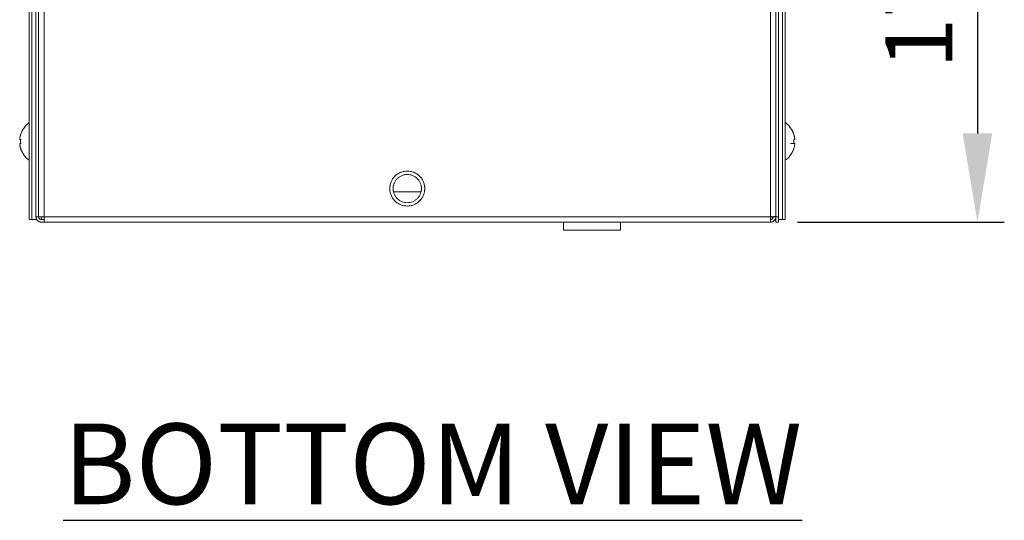
# Model space of a CAD drawing. Units: millimetres. Extents: x 63 to 4399, y 73 to 3128.
# Drawn here: x 1495 to 1861, y 912 to 1098 of the extents above; entities that cross this region are included whole.
import ezdxf

# ---------------------------------------------------------------- set-up
doc = ezdxf.new("R2010")
doc.units = ezdxf.units.MM
doc.header["$LTSCALE"] = 5
doc.header["$PDSIZE"] = -1
doc.layers.add('Dimensions', color=7, linetype='Continuous', lineweight=0)
doc.styles.add('SLDTEXTSTYLE1', font='romans.shx', dxfattribs={"width": 0.75})
doc.styles.get("Standard").update_dxf_attribs({"font": 'romans.shx', "width": 0.8})
doc.dimstyles.new('SLDDIMSTYLE2', dxfattribs={"dimscale": 10, "dimtxt": 2.5, "dimasz": 3.302, "dimexe": 1, "dimexo": 1, "dimgap": 0.926042, "dimtad": 1, "dimdec": 0, "dimrnd": 1e-09, "dimzin": 12, "dimdsep": 46, "dimtxsty": 'Standard', "dimcen": 2, "dimadec": 0, "dimazin": 3, "dimtfac": 1, "dimtdec": 0, "dimtmove": 0, "dimatfit": 0, "dimfxl": 1, "dimfrac": 2, "dimtolj": 1, "dimtzin": 12, "dimarcsym": 0})

# ---------------------------------------------------------------- blocks, each defined once
blk = doc.blocks.new('*D6')
at = {"layer": 'Defpoints', "color": 0, "transparency": 16777216}
for p in [(1768.2, 1193.8), (1773.71, 1022.79), (1850.59, 1022.79)]:
    blk.add_point(p, dxfattribs=at)
at = {"layer": 'Dimensions', "color": 0, "lineweight": -2, "transparency": 16777216}
for p, q in [((1778.2, 1193.8), (1860.59, 1193.8)), ((1850.59, 1160.78), (1850.59, 1055.81)), ((1783.71, 1022.79), (1860.59, 1022.79))]:
    blk.add_line(p, q, dxfattribs=at)
at = {"layer": 'Dimensions', "color": 0, "transparency": 16777216}
for points in [[(1845.09, 1160.78), (1856.09, 1160.78), (1850.59, 1193.8)], [(1845.09, 1055.81), (1856.09, 1055.81), (1850.59, 1022.79)]]:
    blk.add_solid(points, dxfattribs=at)
at = {"layer": 'Dimensions', "color": 0, "transparency": 16777216, "insert": (1828.83, 1108.29), "char_height": 25, "attachment_point": 5, "rotation": 90}
blk.add_mtext('\\A1;170', dxfattribs=at)

msp = doc.modelspace()

# ---------------------------------------------------------------- linework, layer by layer
at = {"lineweight": 18}
for p, q in [((1498.2, 1023.8), (1498.2, 1182.8)), ((1499.2, 1182.38), (1499.2, 1023.8)), ((1778.2, 1023.8), (1778.2, 1182.38)), ((1779.2, 1023.8), (1779.2, 1182.8)), ((1500.71, 1024.79), (1500.71, 1177.79)), ((1501.71, 1177.79), (1501.71, 1024.79)), ((1503.81, 1177.79), (1503.81, 1024.79)), ((1773.71, 1024.79), (1773.71, 1177.79)), ((1775.71, 1024.79), (1775.71, 1177.79)), ((1776.71, 1177.79), (1776.71, 1024.79)), ((1494.67, 1053.55), (1495.04, 1053.55)), ((1494.67, 1052.05), (1495.04, 1052.05)), ((1782.74, 1053.55), (1782.36, 1053.55)), ((1500.71, 1024.79), (1501.71, 1024.79)), ((1773.71, 1024.79), (1502.85, 1024.79)), ((1773.93, 1025.07), (1774.71, 1024.29)), ((1776.71, 1024.79), (1774.71, 1024.79)), ((1498.2, 1023.8), (1500.98, 1023.8)), ((1502.71, 1023.79), (1503.81, 1023.79)), ((1773.71, 1022.79), (1502.71, 1022.79)), ((1696.71, 1019.79), (1696.71, 1022.79)), ((1717.91, 1019.79), (1717.91, 1022.79)), ((1775.43, 1023.8), (1775.71, 1023.8)), ((1776.71, 1022.79), (1775.71, 1022.79)), ((1776.71, 1023.8), (1779.2, 1023.8)), ((1696.71, 1019.79), (1717.91, 1019.79))]:
    msp.add_line(p, q, dxfattribs=at)
for centre, start, end in [((1503.21, 1052.8), 125.5709, 140.3833), ((1774.2, 1052.8), 39.5924, 54.3802), ((1503.21, 1052.8), 219.6177, 234.4072), ((1774.2, 1052.8), 305.5718, 320.3997)]:
    msp.add_arc(centre, 8.61, start, end, dxfattribs=at)
for points, knots in [([(1496.6, 1058.26), (1496.54, 1058.19), (1496.42, 1058.03), (1496.24, 1057.8), (1496.07, 1057.54), (1495.89, 1057.28), (1495.73, 1057), (1495.57, 1056.7), (1495.42, 1056.4), (1495.28, 1056.08), (1495.15, 1055.74), (1495.04, 1055.4), (1494.93, 1055.05), (1494.84, 1054.68), (1494.77, 1054.31), (1494.71, 1053.93), (1494.68, 1053.67), (1494.67, 1053.55)], [0, 0, 0, 0, 0.0556418, 0.113166, 0.1725239, 0.2336596, 0.2965098, 0.3610034, 0.4270616, 0.4945981, 0.5635189, 0.6337228, 0.7051018, 0.7775415, 0.8509218, 0.9251177, 1, 1, 1, 1]), ([(1782.74, 1053.55), (1782.73, 1053.65), (1782.71, 1053.85), (1782.66, 1054.15), (1782.61, 1054.45), (1782.55, 1054.74), (1782.48, 1055.03), (1782.39, 1055.31), (1782.31, 1055.58), (1782.21, 1055.85), (1782.1, 1056.11), (1781.99, 1056.36), (1781.88, 1056.61), (1781.76, 1056.84), (1781.63, 1057.07), (1781.5, 1057.29), (1781.36, 1057.5), (1781.23, 1057.71), (1781.09, 1057.9), (1780.95, 1058.08), (1780.85, 1058.2), (1780.8, 1058.26)], [0, 0, 0, 0, 0.0592031, 0.1179926, 0.1763043, 0.2340753, 0.2912444, 0.3477526, 0.403543, 0.458561, 0.5127549, 0.5660754, 0.6184763, 0.6699142, 0.7203487, 0.7697424, 0.818061, 0.8652731, 0.9113502, 0.9562668, 1, 1, 1, 1]), ([(1494.67, 1052.05), (1494.68, 1051.94), (1494.7, 1051.74), (1494.74, 1051.44), (1494.79, 1051.14), (1494.86, 1050.85), (1494.93, 1050.57), (1495.01, 1050.28), (1495.1, 1050.01), (1495.2, 1049.74), (1495.3, 1049.48), (1495.41, 1049.23), (1495.53, 1048.99), (1495.65, 1048.75), (1495.78, 1048.52), (1495.91, 1048.3), (1496.04, 1048.09), (1496.18, 1047.89), (1496.32, 1047.69), (1496.46, 1047.51), (1496.55, 1047.39), (1496.6, 1047.33)], [0, 0, 0, 0, 0.059171, 0.117931, 0.176216, 0.233963, 0.291112, 0.347604, 0.403382, 0.458391, 0.51258, 0.565899, 0.618303, 0.669748, 0.720194, 0.769603, 0.817941, 0.865177, 0.911282, 0.956231, 1, 1, 1, 1]), ([(1495.04, 1053.55), (1495.04, 1053.46), (1495.03, 1053.29), (1495.02, 1053.04), (1495.01, 1052.8), (1495.02, 1052.55), (1495.03, 1052.3), (1495.04, 1052.13), (1495.04, 1052.05)], [0, 0, 0, 0, 0.16859, 0.335261, 0.5, 0.664739, 0.83141, 1, 1, 1, 1]), ([(1780.8, 1047.33), (1780.86, 1047.41), (1780.98, 1047.56), (1781.16, 1047.8), (1781.34, 1048.05), (1781.51, 1048.32), (1781.67, 1048.6), (1781.83, 1048.89), (1781.98, 1049.2), (1782.12, 1049.52), (1782.25, 1049.85), (1782.37, 1050.19), (1782.47, 1050.55), (1782.56, 1050.91), (1782.64, 1051.28), (1782.7, 1051.66), (1782.72, 1051.92), (1782.74, 1052.05)], [0, 0, 0, 0, 0.0555966, 0.1130823, 0.1724083, 0.2335189, 0.2963507, 0.3608325, 0.4268856, 0.4944235, 0.563352, 0.6335698, 0.7049687, 0.7774339, 0.8508452, 0.925077, 1, 1, 1, 1]), ([(1781.11, 1052.05), (1781.33, 1052.05), (1781.87, 1052.05), (1782.41, 1052.05), (1782.74, 1052.05)], [0, 0, 0, 0, 0.392427, 1, 1, 1, 1]), ([(1782.36, 1052.05), (1782.37, 1052.13), (1782.38, 1052.3), (1782.39, 1052.55), (1782.39, 1052.8), (1782.39, 1053.04), (1782.38, 1053.29), (1782.37, 1053.46), (1782.36, 1053.55)], [0, 0, 0, 0, 0.16859, 0.335261, 0.5, 0.664739, 0.83141, 1, 1, 1, 1]), ([(1632.21, 1035.29), (1632.21, 1035.37), (1632.21, 1035.53), (1632.22, 1035.77), (1632.24, 1036.01), (1632.27, 1036.24), (1632.33, 1036.61), (1632.45, 1037.09), (1632.66, 1037.7), (1632.92, 1038.29), (1633.37, 1039.05), (1634.08, 1039.92), (1635.12, 1040.77), (1636.28, 1041.37), (1637.49, 1041.72), (1638.71, 1041.83), (1639.92, 1041.72), (1641.13, 1041.37), (1642.3, 1040.77), (1643.34, 1039.92), (1644.04, 1039.05), (1644.49, 1038.29), (1644.76, 1037.7), (1644.96, 1037.09), (1645.09, 1036.55), (1645.16, 1036.09), (1645.2, 1035.69), (1645.2, 1035.43), (1645.21, 1035.29)], [0, 0, 0, 0, 0.01167, 0.02332, 0.034966, 0.046624, 0.058309, 0.089181, 0.120101, 0.15226, 0.184469, 0.250118, 0.315767, 0.380053, 0.441772, 0.500003, 0.558234, 0.619953, 0.684238, 0.749887, 0.815537, 0.847694, 0.879904, 0.910774, 0.941696, 0.961131, 0.980541, 1, 1, 1, 1]), ([(1633.46, 1035.29), (1633.46, 1035.37), (1633.46, 1035.53), (1633.48, 1035.77), (1633.5, 1036.01), (1633.56, 1036.34), (1633.65, 1036.75), (1633.82, 1037.24), (1634.04, 1037.71), (1634.4, 1038.33), (1634.97, 1039.03), (1635.81, 1039.71), (1636.75, 1040.2), (1637.73, 1040.48), (1638.71, 1040.57), (1639.69, 1040.48), (1640.66, 1040.2), (1641.61, 1039.71), (1642.44, 1039.03), (1643.02, 1038.33), (1643.38, 1037.71), (1643.59, 1037.24), (1643.76, 1036.75), (1643.86, 1036.31), (1643.92, 1035.93), (1643.95, 1035.61), (1643.95, 1035.4), (1643.96, 1035.29)], [0, 0, 0, 0, 0.014591, 0.029153, 0.043715, 0.058308, 0.089201, 0.1201, 0.152281, 0.184468, 0.250117, 0.315766, 0.380052, 0.441771, 0.500002, 0.558233, 0.619952, 0.684238, 0.749887, 0.815536, 0.847717, 0.879904, 0.910797, 0.941696, 0.961142, 0.980552, 1, 1, 1, 1]), ([(1645.21, 1035.29), (1645.21, 1035.21), (1645.2, 1035.06), (1645.19, 1034.82), (1645.17, 1034.58), (1645.14, 1034.35), (1645.08, 1033.98), (1644.96, 1033.49), (1644.76, 1032.89), (1644.49, 1032.3), (1644.04, 1031.53), (1643.34, 1030.66), (1642.3, 1029.82), (1641.13, 1029.22), (1639.92, 1028.87), (1638.71, 1028.76), (1637.49, 1028.87), (1636.28, 1029.22), (1635.12, 1029.82), (1634.08, 1030.66), (1633.37, 1031.53), (1632.92, 1032.3), (1632.66, 1032.89), (1632.45, 1033.49), (1632.32, 1034.03), (1632.25, 1034.5), (1632.21, 1034.9), (1632.21, 1035.16), (1632.21, 1035.29)], [0, 0, 0, 0, 0.01167, 0.02332, 0.034966, 0.046624, 0.058309, 0.089181, 0.120101, 0.15226, 0.184469, 0.250118, 0.315767, 0.380053, 0.441772, 0.500003, 0.558234, 0.619953, 0.684238, 0.749887, 0.815537, 0.847694, 0.879904, 0.910774, 0.941696, 0.961131, 0.980541, 1, 1, 1, 1]), ([(1643.96, 1035.29), (1643.96, 1035.21), (1643.95, 1035.05), (1643.94, 1034.81), (1643.91, 1034.58), (1643.86, 1034.25), (1643.76, 1033.84), (1643.59, 1033.35), (1643.38, 1032.87), (1643.02, 1032.26), (1642.44, 1031.55), (1641.61, 1030.87), (1640.66, 1030.39), (1639.69, 1030.1), (1638.71, 1030.01), (1637.73, 1030.1), (1636.75, 1030.39), (1635.81, 1030.87), (1634.97, 1031.55), (1634.4, 1032.26), (1634.04, 1032.87), (1633.82, 1033.35), (1633.65, 1033.84), (1633.55, 1034.28), (1633.49, 1034.65), (1633.46, 1034.97), (1633.46, 1035.19), (1633.46, 1035.29)], [0, 0, 0, 0, 0.014591, 0.029153, 0.043715, 0.058308, 0.089201, 0.1201, 0.152281, 0.184468, 0.250117, 0.315766, 0.380052, 0.441771, 0.500002, 0.558233, 0.619952, 0.684238, 0.749887, 0.815536, 0.847717, 0.879904, 0.910797, 0.941696, 0.961142, 0.980552, 1, 1, 1, 1]), ([(1633.69, 1034.09), (1636.18, 1034.09), (1639.73, 1034.09), (1642.82, 1034.09), (1643.73, 1034.09)], [0, 0, 0, 0, 0.704488, 1, 1, 1, 1]), ([(1500.71, 1024.79), (1500.71, 1024.75), (1500.71, 1024.67), (1500.72, 1024.54), (1500.74, 1024.42), (1500.77, 1024.3), (1500.8, 1024.18), (1500.88, 1023.97), (1501.02, 1023.69), (1501.28, 1023.37), (1501.6, 1023.11), (1501.92, 1022.94), (1502.21, 1022.85), (1502.45, 1022.8), (1502.62, 1022.8), (1502.71, 1022.79)], [0, 0, 0, 0, 0.040276, 0.080243, 0.120058, 0.159883, 0.199877, 0.240199, 0.370043, 0.500057, 0.629901, 0.759916, 0.840121, 0.919721, 1, 1, 1, 1]), ([(1502.71, 1023.79), (1502.67, 1023.79), (1502.61, 1023.8), (1502.52, 1023.81), (1502.43, 1023.83), (1502.3, 1023.87), (1502.15, 1023.95), (1501.99, 1024.08), (1501.86, 1024.24), (1501.77, 1024.42), (1501.72, 1024.6), (1501.71, 1024.73), (1501.71, 1024.79)], [0, 0, 0, 0, 0.060207, 0.119952, 0.179772, 0.240205, 0.369849, 0.500127, 0.629745, 0.76005, 0.879849, 1, 1, 1, 1]), ([(1503.81, 1024.79), (1503.76, 1024.79), (1503.68, 1024.79), (1503.56, 1024.79), (1503.43, 1024.79), (1503.31, 1024.79), (1503.19, 1024.79), (1502.98, 1024.79), (1502.7, 1024.79), (1502.38, 1024.79), (1502.12, 1024.79), (1501.96, 1024.79), (1501.86, 1024.79), (1501.82, 1024.79), (1501.81, 1024.79), (1501.81, 1024.79)], [0, 0, 0, 0, 0.040257, 0.080212, 0.120024, 0.159852, 0.199858, 0.240198, 0.369968, 0.500056, 0.629813, 0.759914, 0.840079, 0.919679, 1, 1, 1, 1]), ([(1502.85, 1024.79), (1502.84, 1024.76), (1502.84, 1024.7), (1502.83, 1024.59), (1502.82, 1024.47), (1502.81, 1024.34), (1502.79, 1024.21), (1502.77, 1024.06), (1502.76, 1023.93), (1502.74, 1023.84), (1502.72, 1023.8), (1502.71, 1023.8), (1502.71, 1023.79)], [0, 0, 0, 0, 0.059473, 0.128178, 0.206581, 0.294914, 0.39303, 0.500246, 0.657731, 0.793853, 0.907625, 1, 1, 1, 1]), ([(1503.81, 1024.79), (1503.81, 1024.56), (1503.81, 1024.3), (1503.81, 1023.81), (1503.81, 1023.57), (1503.81, 1023.18), (1503.81, 1023.03), (1503.81, 1022.84), (1503.81, 1022.79), (1503.81, 1022.79)], [0, 0, 0, 0, 0.25, 0.25, 0.5, 0.5, 0.75, 0.75, 1, 1, 1, 1]), ([(1775.71, 1024.93), (1775.71, 1024.93), (1775.7, 1024.93), (1775.69, 1024.92), (1775.66, 1024.91), (1775.59, 1024.9), (1775.43, 1024.89), (1775.13, 1024.86), (1774.78, 1024.84), (1774.5, 1024.83), (1774.32, 1024.82), (1774.14, 1024.81), (1773.92, 1024.8), (1773.78, 1024.8), (1773.71, 1024.79)], [0, 0, 0, 0, 0.033821, 0.092851, 0.13475, 0.206668, 0.330261, 0.499956, 0.678148, 0.744925, 0.79367, 0.862493, 0.931283, 1, 1, 1, 1]), ([(1773.71, 1022.79), (1773.71, 1022.79), (1773.71, 1022.84), (1773.71, 1023.03), (1773.71, 1023.18), (1773.71, 1023.57), (1773.71, 1023.81), (1773.71, 1024.3), (1773.71, 1024.56), (1773.71, 1024.79)], [0, 0, 0, 0, 0.25, 0.25, 0.5, 0.5, 0.75, 0.75, 1, 1, 1, 1]), ([(1775.71, 1024.79), (1775.71, 1024.75), (1775.7, 1024.65), (1775.69, 1024.5), (1775.66, 1024.33), (1775.6, 1024.15), (1775.53, 1023.96), (1775.43, 1023.76), (1775.29, 1023.56), (1775.09, 1023.34), (1774.83, 1023.12), (1774.51, 1022.95), (1774.21, 1022.85), (1773.95, 1022.8), (1773.78, 1022.8), (1773.71, 1022.79)], [0, 0, 0, 0, 0.043391, 0.091982, 0.146006, 0.205643, 0.270989, 0.342017, 0.418539, 0.500166, 0.628259, 0.742709, 0.842631, 0.92815, 1, 1, 1, 1]), ([(1773.71, 1023.79), (1773.74, 1023.79), (1773.8, 1023.8), (1773.91, 1023.81), (1774.03, 1023.84), (1774.16, 1023.9), (1774.29, 1023.98), (1774.44, 1024.1), (1774.57, 1024.27), (1774.66, 1024.46), (1774.7, 1024.64), (1774.7, 1024.74), (1774.71, 1024.79)], [0, 0, 0, 0, 0.059314, 0.127915, 0.206276, 0.294636, 0.392855, 0.500249, 0.657494, 0.793548, 0.907406, 1, 1, 1, 1]), ([(1775.71, 1022.79), (1775.71, 1022.79), (1775.71, 1022.8), (1775.71, 1022.81), (1775.71, 1022.83), (1775.71, 1022.85), (1775.71, 1022.89), (1775.71, 1022.96), (1775.71, 1023.11), (1775.71, 1023.37), (1775.71, 1023.69), (1775.71, 1024.01), (1775.71, 1024.29), (1775.71, 1024.54), (1775.71, 1024.71), (1775.71, 1024.79)], [0, 0, 0, 0, 0.0402569, 0.080212, 0.1200237, 0.1598523, 0.1998577, 0.2401979, 0.369968, 0.5000557, 0.6298131, 0.7599136, 0.8400787, 0.9196789, 1, 1, 1, 1]), ([(1776.71, 1024.79), (1776.71, 1024.75), (1776.71, 1024.67), (1776.71, 1024.54), (1776.71, 1024.42), (1776.71, 1024.3), (1776.71, 1024.18), (1776.71, 1023.97), (1776.71, 1023.69), (1776.71, 1023.37), (1776.71, 1023.11), (1776.71, 1022.94), (1776.71, 1022.85), (1776.71, 1022.8), (1776.71, 1022.8), (1776.71, 1022.79)], [0, 0, 0, 0, 0.040257, 0.080212, 0.120024, 0.159852, 0.199858, 0.240198, 0.369968, 0.500056, 0.629813, 0.759914, 0.840079, 0.919679, 1, 1, 1, 1])]:
    msp.add_open_spline(points, degree=3, knots=knots, dxfattribs=at)
for points in [[(1494.67, 1053.55), (1494.72, 1053.55), (1494.84, 1053.55), (1495.04, 1053.55)], [(1495.04, 1052.05), (1494.84, 1052.05), (1494.72, 1052.05), (1494.67, 1052.05)], [(1782.36, 1053.55), (1782.56, 1053.55), (1782.68, 1053.55), (1782.74, 1053.55)], [(1782.74, 1052.05), (1782.68, 1052.05), (1782.56, 1052.05), (1782.36, 1052.05)]]:
    msp.add_open_spline(points, degree=3, dxfattribs=at)

# ---------------------------------------------------------------- texts
at = {"insert": (1172.27, 947.91), "char_height": 30, "width": 951.7599, "attachment_point": 1, "style": 'SLDTEXTSTYLE1'}
msp.add_mtext('\\pxqc;{\\LBOTTOM VIEW}', dxfattribs=at)

# ---------------------------------------------------------------- dimensions: what is measured, and where the dimension line sits
at = {"layer": 'Dimensions'}
dim = msp.add_linear_dim(base=(1850.59, 1022.79), p1=(1768.2, 1193.8), p2=(1773.71, 1022.79), angle=90, text='170', dimstyle='SLDDIMSTYLE2', dxfattribs=at)
dim.commit()
dim.dimension.update_dxf_attribs({"geometry": '*D6', "text_midpoint": (1828.83, 1108.29)})

doc.saveas('drawing.dxf')
